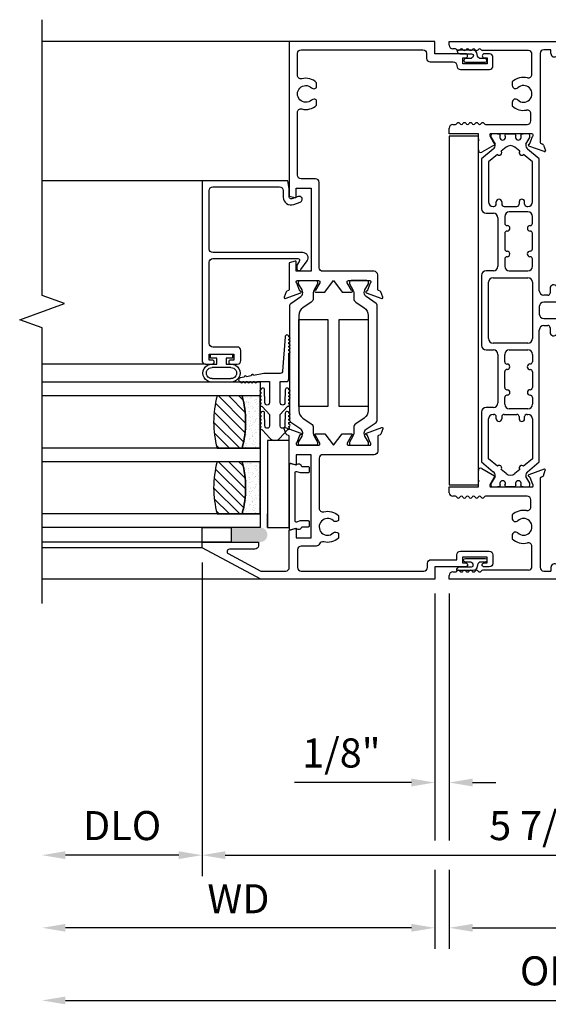
# Model space of a CAD drawing. Units: inches. Extents: x 0 to 166, y 0 to 105.
# Drawn here: x 120 to 125, y 23 to 31 of the extents above; entities that cross this region are included whole.
import ezdxf

# ---------------------------------------------------------------- set-up
doc = ezdxf.new("R2010")
doc.units = ezdxf.units.IN
doc.header["$MEASUREMENT"] = 0
doc.layers.get('0').update_dxf_attribs({"color": 4})
doc.layers.add('DIME', color=2, linetype='Continuous')
doc.styles.get("Standard").update_dxf_attribs({"font": 'arial.ttf'})
doc.dimstyles.new('EXT_OFF-OFF', dxfattribs={"dimscale": 2, "dimtxt": 0.125, "dimasz": 0.1, "dimexe": 0.09, "dimexo": 0.0625, "dimgap": 0.0625, "dimtad": 1, "dimdec": 5, "dimzin": 0, "dimdsep": 46, "dimlunit": 5, "dimtxsty": 'Standard', "dimcen": 0, "dimse1": 1, "dimse2": 1, "dimclrd": 256, "dimadec": 0, "dimazin": 0, "dimtfac": 1, "dimtdec": 5, "dimtofl": 0, "dimtmove": 0, "dimatfit": 0, "dimfxl": 0, "dimfrac": 2, "dimtolj": 1, "dimtzin": 0, "dimarcsym": 0})
doc.dimstyles.new('EXT_ON-OFF', dxfattribs={"dimscale": 2, "dimtxt": 0.125, "dimasz": 0.1, "dimexe": 0.09, "dimexo": 0.0625, "dimgap": 0.0625, "dimtad": 1, "dimdec": 5, "dimzin": 0, "dimdsep": 46, "dimlunit": 5, "dimtxsty": 'Standard', "dimcen": 0, "dimse2": 1, "dimclrd": 256, "dimadec": 0, "dimazin": 0, "dimtfac": 1, "dimtdec": 5, "dimtofl": 0, "dimtmove": 0, "dimatfit": 0, "dimfxl": 0, "dimfrac": 2, "dimtolj": 1, "dimtzin": 0, "dimarcsym": 0})
doc.dimstyles.new('EXT_ON-ON', dxfattribs={"dimscale": 2, "dimtxt": 0.125, "dimasz": 0.1, "dimexe": 0.09, "dimexo": 0.0625, "dimgap": 0.0625, "dimtad": 1, "dimdec": 5, "dimzin": 0, "dimdsep": 46, "dimlunit": 5, "dimtxsty": 'Standard', "dimcen": 0, "dimclrd": 256, "dimadec": 0, "dimazin": 0, "dimtfac": 1, "dimtdec": 5, "dimtofl": 0, "dimtmove": 0, "dimatfit": 0, "dimfxl": 0, "dimfrac": 2, "dimtolj": 1, "dimtzin": 0, "dimarcsym": 0})

# ---------------------------------------------------------------- blocks, each defined once
blk = doc.blocks.new('SE138')
for p, q in [((6.0468, 13.9724), (7.8898, 13.9724)), ((6.0468, 13.9414), (6.0468, 13.9724)), ((6.1002, 13.9104), (6.0778, 13.9104)), ((6.1521, 13.9104), (6.1515, 13.9104)), ((6.2041, 13.9104), (6.2034, 13.9104)), ((6.2561, 13.9104), (6.2554, 13.9104)), ((6.308, 13.9104), (6.3074, 13.9104)), ((6.7268, 13.8962), (6.3337, 13.8954)), ((6.9208, 13.9024), (6.8588, 13.9024)), ((6.9208, 13.8714), (6.9208, 13.9024)), ((7.0267, 13.9024), (6.9737, 13.8495)), ((7.8588, 13.9024), (7.0267, 13.9024)), ((7.8898, 13.9724), (7.8898, 13.9334)), ((6.7578, 13.6909), (6.7578, 13.8652)), ((6.8278, 13.8714), (6.8278, 13.1055)), ((6.5878, 13.6256), (6.5879, 13.596)), ((6.5878, 13.4497), (6.5878, 13.42)), ((6.7478, 13.2904), (6.7478, 13.3526)), ((6.0468, 13.1794), (6.0468, 13.2284)), ((6.0778, 13.2594), (6.1005, 13.2594)), ((6.1512, 13.2594), (6.1524, 13.2594)), ((6.2032, 13.2594), (6.2044, 13.2594)), ((6.2551, 13.2594), (6.2563, 13.2594)), ((6.3071, 13.2594), (6.3083, 13.2594)), ((6.359, 13.2594), (6.7168, 13.2594)), ((6.2968, 13.1794), (6.0468, 13.1794)), ((6.2968, 13.1353), (6.2968, 13.1794)), ((6.3942, 13.1614), (6.4305, 13.0987)), ((6.7568, 13.1794), (6.4046, 13.1794)), ((6.4055, 13.1636), (6.4055, 13.1519)), ((6.4066, 13.148), (6.4409, 13.0887)), ((6.4612, 13.1793), (6.4213, 13.1793)), ((6.4846, 13.1628), (6.4846, 13.1692)), ((6.5259, 13.1675), (6.5259, 13.1628)), ((6.6119, 13.1754), (6.5338, 13.1754)), ((6.6198, 13.1628), (6.6198, 13.1675)), ((6.6611, 13.1692), (6.6611, 13.1628)), ((6.7244, 13.1793), (6.6845, 13.1793)), ((6.7048, 13.0887), (6.7391, 13.148)), ((6.7398, 13.0948), (6.7619, 13.1567)), ((6.7402, 13.1519), (6.7402, 13.1636)), ((6.297, 13.04), (6.2968, 13.1203)), ((6.4251, 13.0483), (6.3249, 12.9642)), ((6.4278, 13.0783), (6.3268, 13.02)), ((6.5349, 13.0634), (6.4931, 13.0284)), ((6.6526, 13.0284), (6.6108, 13.0634)), ((6.8209, 12.9642), (6.7206, 13.0483)), ((6.8626, 13.0259), (6.7306, 13.074)), ((6.8357, 13.0943), (6.8489, 13.0894)), ((6.8561, 13.0823), (6.8729, 13.0362)), ((6.3249, 12.9642), (6.3249, 12.5343)), ((6.4609, 13.0014), (6.3839, 12.9367)), ((6.7619, 12.9366), (6.6848, 13.0014)), ((6.8209, 11.8288), (6.8209, 12.9642)), ((6.3839, 12.9367), (6.3839, 12.5934)), ((6.7619, 12.5934), (6.7619, 12.9366)), ((6.4229, 12.5544), (6.431, 12.5544)), ((6.451, 12.5744), (6.451, 12.5929)), ((6.498, 12.5929), (6.498, 12.5744)), ((6.518, 12.5544), (6.6277, 12.5544)), ((6.6477, 12.5929), (6.6477, 12.5744)), ((6.6947, 12.5744), (6.6947, 12.5929)), ((6.7147, 12.5544), (6.7229, 12.5544)), ((6.3639, 12.4953), (6.4259, 12.4953)), ((6.4649, 12.4563), (6.4649, 12.0388)), ((6.5239, 12.4676), (6.5239, 12.4085)), ((6.7229, 12.5066), (6.5629, 12.5066)), ((6.7619, 12.4088), (6.7619, 12.4676)), ((6.5429, 12.3895), (6.5479, 12.3895)), ((6.742, 12.3898), (6.7429, 12.3898)), ((6.5239, 12.3235), (6.5239, 12.1873)), ((6.5479, 12.3425), (6.5429, 12.3425)), ((6.7429, 12.3423), (6.742, 12.3423)), ((6.7619, 12.1882), (6.7619, 12.3233)), ((6.5429, 12.1683), (6.5442, 12.1683)), ((6.5442, 12.1217), (6.5429, 12.1217)), ((6.7429, 12.1209), (6.7403, 12.1209)), ((6.742, 12.1692), (6.7429, 12.1692)), ((6.5239, 12.1027), (6.5239, 12.0388)), ((6.7619, 12.0388), (6.7619, 12.1019)), ((6.3249, 11.9608), (6.3249, 11.3588)), ((6.4259, 11.9998), (6.3639, 11.9998)), ((6.5629, 11.9998), (6.7229, 11.9998)), ((6.3839, 11.4178), (6.3839, 11.9018)), ((6.4229, 11.9408), (6.7229, 11.9408)), ((6.7619, 11.9018), (6.7619, 11.4178)), ((7.0144, 11.7898), (6.9712, 11.8647)), ((6.8949, 11.7898), (6.8599, 11.7898)), ((6.9139, 11.8493), (6.9139, 11.8088)), ((7.8639, 11.7898), (7.0144, 11.7898)), ((6.8209, 11.6918), (6.8209, 11.6278)), ((7.2604, 11.7308), (6.8599, 11.7308)), ((7.2994, 11.6278), (7.2994, 11.6918)), ((7.3464, 11.6918), (7.3464, 11.6278)), ((7.7939, 11.7308), (7.3854, 11.7308)), ((7.8249, 11.627), (7.8249, 11.6927)), ((7.8839, 11.5498), (7.8839, 11.7698)), ((6.8599, 11.5888), (7.2604, 11.5888)), ((6.8599, 11.5298), (6.8949, 11.5298)), ((6.9717, 11.4553), (7.0147, 11.5298)), ((7.0147, 11.5298), (7.8639, 11.5298)), ((7.3854, 11.5888), (7.7779, 11.5888)), ((6.8209, 10.3555), (6.8209, 11.4908)), ((6.9139, 11.5108), (6.9139, 11.4708)), ((6.7229, 11.3788), (6.4229, 11.3788)), ((6.3639, 11.3198), (6.4259, 11.3198)), ((6.4649, 11.2808), (6.4649, 10.8631)), ((6.5239, 11.2169), (6.5239, 11.2808)), ((6.5629, 11.3198), (6.7229, 11.3198)), ((6.7619, 11.2808), (6.7619, 11.2178)), ((6.5429, 11.1979), (6.5442, 11.1979)), ((6.7403, 11.1988), (6.7429, 11.1988)), ((6.5239, 10.9961), (6.5239, 11.1324)), ((6.5442, 11.1514), (6.5429, 11.1514)), ((6.7429, 11.1505), (6.742, 11.1505)), ((6.7619, 11.1315), (6.7619, 10.9964)), ((6.5429, 10.9771), (6.5479, 10.9771)), ((6.5479, 10.9301), (6.5429, 10.9301)), ((6.742, 10.9774), (6.7429, 10.9774)), ((6.7429, 10.9299), (6.742, 10.9299)), ((6.5239, 10.8518), (6.5239, 10.9111)), ((6.7619, 10.9109), (6.7619, 10.8518)), ((6.3249, 10.7851), (6.3249, 10.3555)), ((6.4259, 10.8241), (6.3639, 10.8241)), ((6.4229, 10.7652), (6.431, 10.7652)), ((6.518, 10.7652), (6.6277, 10.7652)), ((6.7229, 10.8128), (6.5629, 10.8128)), ((6.7147, 10.7652), (6.7229, 10.7652)), ((6.3839, 10.383), (6.3839, 10.7262)), ((6.451, 10.7267), (6.451, 10.7452)), ((6.498, 10.7452), (6.498, 10.7267)), ((6.6477, 10.7452), (6.6477, 10.7267)), ((6.6947, 10.7267), (6.6947, 10.7452)), ((6.7619, 10.7262), (6.7619, 10.383)), ((6.3249, 10.3555), (6.4251, 10.2714)), ((6.4609, 10.3183), (6.3839, 10.383)), ((6.7619, 10.383), (6.6848, 10.3183)), ((6.7206, 10.2714), (6.8209, 10.3555)), ((6.2968, 10.1994), (6.2968, 10.2824)), ((6.3268, 10.2997), (6.4352, 10.2372)), ((6.5349, 10.2562), (6.4931, 10.2913)), ((6.6526, 10.2913), (6.6108, 10.2562)), ((6.8622, 10.2938), (6.7302, 10.2457)), ((6.8557, 10.2374), (6.8725, 10.2835)), ((6.2968, 10.1402), (6.2968, 10.1844)), ((6.4294, 10.2191), (6.3942, 10.1582)), ((6.4055, 10.1678), (6.4055, 10.1561)), ((6.4409, 10.231), (6.4066, 10.1717)), ((6.7391, 10.1717), (6.7048, 10.231)), ((6.7395, 10.2249), (6.7616, 10.1632)), ((6.7402, 10.1561), (6.7402, 10.1678)), ((6.8276, 10.2142), (6.8276, 9.4482)), ((6.8355, 10.2255), (6.8485, 10.2302)), ((6.0466, 10.1402), (6.2968, 10.1402)), ((6.0466, 10.0912), (6.0466, 10.1402)), ((6.4046, 10.1402), (6.7566, 10.1402)), ((6.4213, 10.1403), (6.4612, 10.1403)), ((6.4846, 10.1505), (6.4846, 10.1569)), ((6.5259, 10.1569), (6.5259, 10.1522)), ((6.5338, 10.1443), (6.6119, 10.1443)), ((6.6198, 10.1522), (6.6198, 10.1569)), ((6.6611, 10.1569), (6.6611, 10.1505)), ((6.6845, 10.1403), (6.7244, 10.1403)), ((6.1003, 10.0602), (6.0776, 10.0602)), ((6.1522, 10.0602), (6.151, 10.0602)), ((6.2042, 10.0602), (6.203, 10.0602)), ((6.2561, 10.0602), (6.2549, 10.0602)), ((6.3081, 10.0602), (6.3069, 10.0602)), ((6.7166, 10.0602), (6.3588, 10.0602)), ((6.7476, 9.9674), (6.7476, 10.0292)), ((6.5876, 9.9), (6.5876, 9.8704)), ((6.5877, 9.7241), (6.5877, 9.6944)), ((6.7576, 9.4552), (6.7576, 9.6292)), ((6.0776, 9.4092), (6.1, 9.4092)), ((6.1513, 9.4092), (6.1519, 9.4092)), ((6.2032, 9.4092), (6.2039, 9.4092)), ((6.2552, 9.4092), (6.2559, 9.4092)), ((6.3072, 9.4092), (6.3078, 9.4092)), ((6.7266, 9.4242), (6.3335, 9.4242)), ((6.8586, 9.4172), (6.9206, 9.4172)), ((6.9206, 9.4482), (6.9206, 9.4172)), ((7.0265, 9.4172), (6.9736, 9.4702)), ((7.0265, 9.4172), (7.8586, 9.4172)), ((6.0466, 9.3472), (6.0466, 9.3782)), ((7.3276, 9.3472), (6.0466, 9.3472)), ((7.3276, 8.9782), (7.3276, 9.3472)), ((7.8896, 9.3472), (7.3896, 9.3472)), ((7.3896, 9.3472), (7.3896, 9.0282)), ((7.8896, 9.3862), (7.8896, 9.3472)), ((7.4206, 8.9972), (7.8336, 8.9972)), ((7.8336, 8.9472), (7.3586, 8.9472))]:
    blk.add_line(p, q)
for centre, radius, start, end in [((6.0778, 13.9414), 0.031, 180, 270), ((6.0998, 13.8954), 0.015, 30, 88.72513), ((6.1258, 13.9104), 0.015, 210, 330), ((6.1518, 13.8954), 0.015, 91.27481, 150), ((6.1518, 13.8954), 0.015, 30, 88.72519), ((6.1778, 13.9104), 0.015, 210, 330), ((6.2038, 13.8954), 0.015, 91.27481, 150), ((6.2038, 13.8954), 0.015, 30, 88.72519), ((6.2297, 13.9104), 0.015, 210, 330), ((6.2557, 13.8954), 0.015, 91.27482, 150), ((6.2557, 13.8954), 0.015, 30, 88.72518), ((6.2817, 13.9104), 0.015, 210, 330), ((6.3077, 13.8954), 0.015, 91.27482, 150), ((6.3077, 13.8954), 0.015, 30, 88.72518), ((6.3337, 13.9104), 0.015, 210, 270.10853), ((6.7268, 13.8652), 0.031, 0, 90.10853), ((6.8588, 13.8714), 0.031, 90, 180), ((7.8588, 13.9334), 0.031, 270, 0), ((6.9518, 13.8714), 0.031, 180, 315), ((6.6858, 13.5228), 0.142, 76.28281, 133.62814), ((6.7268, 13.6909), 0.031, 256.28281, 0), ((6.6167, 13.5963), 0.0288, 180.53549, 312.82806), ((6.6858, 13.5228), 0.072, 226.55359, 133.42804), ((6.6166, 13.4497), 0.0287, 46.55359, 180.0443), ((6.6858, 13.5228), 0.142, 226.37186, 280.33052), ((6.7168, 13.3526), 0.031, 0, 100.33052), ((6.0778, 13.2284), 0.031, 90, 180), ((6.0998, 13.2744), 0.015, 272.36099, 330.00029), ((6.1258, 13.2594), 0.015, 30.00029, 150.00029), ((6.1518, 13.2744), 0.015, 210.00029, 267.66349), ((6.1518, 13.2744), 0.015, 272.33651, 330), ((6.1778, 13.2594), 0.015, 30, 150), ((6.2038, 13.2744), 0.015, 210, 267.66345), ((6.2038, 13.2744), 0.015, 272.33655, 330), ((6.2297, 13.2594), 0.015, 30, 150), ((6.2557, 13.2744), 0.015, 210, 267.66344), ((6.2557, 13.2744), 0.015, 272.33656, 330), ((6.2817, 13.2594), 0.015, 30, 150), ((6.3077, 13.2744), 0.015, 210, 267.66344), ((6.3077, 13.2744), 0.015, 272.33656, 330), ((6.3337, 13.2594), 0.015, 30, 150), ((6.3596, 13.2744), 0.015, 210, 267.66344), ((6.7168, 13.2904), 0.031, 270, 0), ((6.2968, 13.1278), 0.0075, 270, 90), ((6.4046, 13.1674), 0.012, 90, 210.00001), ((6.4213, 13.1636), 0.0157, 90, 180), ((6.4134, 13.1519), 0.00787, 180, 210.04331), ((6.4612, 13.1715), 0.00787, 79.77782, 90), ((6.5052, 13.4156), 0.2402, 259.77782, 263.3918), ((6.4767, 13.1692), 0.00787, 0, 83.3918), ((6.5052, 13.1498), 0.0244, 147.86253, 32.13747), ((6.5338, 13.1675), 0.00787, 90, 180), ((6.6119, 13.1675), 0.00787, 0, 90), ((6.6404, 13.1498), 0.0244, 147.86253, 32.13747), ((6.669, 13.1692), 0.00787, 96.6082, 180), ((6.6404, 13.4156), 0.2402, 276.6082, 280.22218), ((6.6845, 13.1715), 0.00787, 90, 100.22218), ((6.7244, 13.1636), 0.0157, 0, 89.99999), ((6.7323, 13.1519), 0.00787, 329.95669, 359.99998), ((6.7565, 13.1674), 0.012, 296.49618, 88.58967), ((6.3947, 13.0845), 0.0472, 310, 0.22699), ((6.4291, 13.0885), 0.0103, 263.07402, 82.30991), ((6.4341, 13.0847), 0.00787, 359.44408, 30.04331), ((6.5728, 13.0182), 0.059, 50, 130), ((6.7116, 13.0847), 0.00787, 149.95669, 178.67694), ((6.751, 13.0845), 0.0472, 179.45986, 230), ((6.7334, 13.0815), 0.008, 93.89965, 250), ((6.7323, 13.0974), 0.008, 273.89965, 340.4), ((6.8398, 13.1055), 0.012, 180, 250), ((6.8448, 13.0782), 0.012, 20, 70), ((6.3168, 13.0373), 0.02, 172.03379, 300.00001), ((6.477, 13.0149), 0.021, 220, 40), ((6.6687, 13.0149), 0.021, 140, 320), ((6.8654, 13.0334), 0.008, 250, 20), ((6.4229, 12.5934), 0.039, 180, 270), ((6.431, 12.5744), 0.02, 270, 0), ((6.4745, 12.5929), 0.0235, 0, 180), ((6.518, 12.5744), 0.02, 180, 270), ((6.6277, 12.5744), 0.02, 270, 0), ((6.6712, 12.5929), 0.0235, 0, 180), ((6.7147, 12.5744), 0.02, 180, 270), ((6.7229, 12.5934), 0.039, 270, 0), ((6.3639, 12.5343), 0.039, 180, 270), ((6.4259, 12.4563), 0.039, 0, 90), ((6.5629, 12.4676), 0.039, 90, 180), ((6.7229, 12.4676), 0.039, 0, 90), ((6.5429, 12.4085), 0.019, 180, 270), ((6.5442, 12.366), 0.0238, 278.8897, 81.1103), ((6.742, 12.366), 0.0238, 90, 270), ((6.7429, 12.4088), 0.019, 270, 0), ((6.5429, 12.3235), 0.019, 90, 180), ((6.7429, 12.3233), 0.019, 0, 90), ((6.5429, 12.1873), 0.019, 180, 270), ((6.5429, 12.1027), 0.019, 90, 180), ((6.5442, 12.145), 0.0233, 270, 90), ((6.742, 12.145), 0.0242, 90, 265.88247), ((6.7429, 12.1882), 0.019, 270, 0), ((6.7429, 12.1019), 0.019, 0, 90), ((6.4259, 12.0388), 0.039, 270, 0), ((6.5629, 12.0388), 0.039, 180, 270), ((6.7229, 12.0388), 0.039, 270, 0), ((6.3639, 11.9608), 0.039, 90, 180), ((6.4229, 11.9018), 0.039, 90, 180), ((6.7229, 11.9018), 0.039, 0, 90), ((6.9446, 11.8493), 0.0307, 30, 180), ((6.8599, 11.8288), 0.039, 180, 270), ((6.8949, 11.8088), 0.019, 270, 0), ((7.8639, 11.7698), 0.02, 0, 90), ((6.8599, 11.6918), 0.039, 90, 180), ((7.2604, 11.6918), 0.039, 0, 90), ((7.3854, 11.6918), 0.039, 90, 180), ((7.7859, 11.6927), 0.039, 0, 78.163), ((6.8599, 11.6278), 0.039, 180, 270), ((7.2604, 11.6278), 0.039, 270, 0), ((7.3854, 11.6278), 0.039, 180, 270), ((7.7859, 11.627), 0.039, 258.163, 0), ((6.8599, 11.4908), 0.039, 90, 180), ((6.8949, 11.5108), 0.019, 0, 90), ((7.8639, 11.5498), 0.02, 270, 0), ((6.9449, 11.4708), 0.031, 180, 330), ((6.3639, 11.3588), 0.039, 180, 270), ((6.4229, 11.4178), 0.039, 180, 270), ((6.7229, 11.4178), 0.039, 270, 0), ((6.4259, 11.2808), 0.039, 0, 90), ((6.5629, 11.2808), 0.039, 90, 180), ((6.7229, 11.2808), 0.039, 0, 90), ((6.5429, 11.2169), 0.019, 180, 270), ((6.5442, 11.1747), 0.0233, 270, 90), ((6.742, 11.1747), 0.0242, 94.11753, 270), ((6.7429, 11.2178), 0.019, 270, 0), ((6.5429, 11.1324), 0.019, 90, 180), ((6.7429, 11.1315), 0.019, 0, 90), ((6.5429, 10.9961), 0.019, 180, 270), ((6.5429, 10.9111), 0.019, 90, 180), ((6.5442, 10.9536), 0.0238, 278.8897, 81.1103), ((6.742, 10.9536), 0.0238, 90, 270), ((6.7429, 10.9964), 0.019, 270, 0), ((6.7429, 10.9109), 0.019, 0, 90), ((6.4259, 10.8631), 0.039, 270, 0), ((6.5629, 10.8518), 0.039, 180, 270), ((6.7229, 10.8518), 0.039, 270, 0), ((6.3639, 10.7851), 0.039, 90, 180), ((6.4229, 10.7262), 0.039, 90, 180), ((6.431, 10.7452), 0.02, 0, 90), ((6.518, 10.7452), 0.02, 90, 180), ((6.6277, 10.7452), 0.02, 0, 90), ((6.7147, 10.7452), 0.02, 90, 180), ((6.7229, 10.7262), 0.039, 0, 90), ((6.4745, 10.7267), 0.0235, 180, 0), ((6.6712, 10.7267), 0.0235, 180, 0), ((6.3168, 10.2824), 0.02, 59.99999, 180), ((6.3947, 10.2352), 0.0472, 359.45986, 50), ((6.477, 10.3048), 0.021, 320, 140), ((6.5728, 10.3014), 0.059, 230, 310), ((6.6687, 10.3048), 0.021, 40, 220), ((6.751, 10.2352), 0.0472, 130, 180.22698), ((6.865, 10.2862), 0.008, 340, 110), ((6.2968, 10.1919), 0.0075, 270, 89.99976), ((6.4134, 10.1678), 0.00787, 149.95669, 180), ((6.4363, 10.2151), 0.008, 108.59046, 149.99999), ((6.4312, 10.2302), 0.008, 288.59037, 60.00007), ((6.4341, 10.235), 0.00787, 329.95669, 358.67692), ((6.5052, 10.1699), 0.0244, 327.86253, 212.13747), ((6.6404, 10.1699), 0.0244, 327.86253, 212.13747), ((6.7116, 10.235), 0.00787, 179.44406, 210.04331), ((6.733, 10.2382), 0.008, 110, 266.50831), ((6.732, 10.2222), 0.008, 19.7, 86.50831), ((6.7323, 10.1678), 0.00787, 0.00002, 30.04331), ((6.8396, 10.2142), 0.012, 110, 180), ((6.8444, 10.2415), 0.012, 290, 340), ((6.0776, 10.0912), 0.031, 180, 270), ((6.4046, 10.1522), 0.012, 149.99982, 270), ((6.4213, 10.1561), 0.0157, 180, 270), ((6.4612, 10.1482), 0.00787, 270, 280.22218), ((6.5052, 9.9041), 0.2402, 96.6082, 100.22218), ((6.4767, 10.1505), 0.00787, 276.6082, 0), ((6.5338, 10.1522), 0.00787, 180, 270), ((6.6119, 10.1522), 0.00787, 270, 0), ((6.669, 10.1505), 0.00787, 180, 263.3918), ((6.6404, 9.9041), 0.2402, 79.77782, 83.3918), ((6.6845, 10.1482), 0.00787, 259.77782, 270), ((6.7244, 10.1561), 0.0157, 270.00001, 0), ((6.7566, 10.1522), 0.012, 270, 65.39587), ((6.0996, 10.0453), 0.015, 29.99971, 87.63925), ((6.1256, 10.0603), 0.015, 209.99971, 329.99971), ((6.1516, 10.0453), 0.015, 92.33627, 149.99971), ((6.1516, 10.0453), 0.015, 30, 87.66373), ((6.1776, 10.0603), 0.015, 210, 330), ((6.2036, 10.0453), 0.015, 92.3363, 150), ((6.2036, 10.0453), 0.015, 30, 87.6637), ((6.2296, 10.0603), 0.015, 210, 330), ((6.2555, 10.0453), 0.015, 92.33631, 150), ((6.2555, 10.0453), 0.015, 30, 87.66369), ((6.2815, 10.0603), 0.015, 210, 330), ((6.3075, 10.0453), 0.015, 92.33631, 150), ((6.3075, 10.0453), 0.015, 30, 87.66369), ((6.3335, 10.0603), 0.015, 210, 330), ((6.3595, 10.0453), 0.015, 92.33631, 150), ((6.7166, 10.0292), 0.031, 0, 90), ((6.6856, 9.7972), 0.142, 79.67737, 133.64126), ((6.7166, 9.9674), 0.031, 259.67737, 0), ((6.6164, 9.8704), 0.0287, 180, 313.45329), ((6.6856, 9.7972), 0.072, 226.59488, 133.45329), ((6.6164, 9.7241), 0.0287, 46.59488, 180), ((6.6856, 9.7972), 0.142, 226.39301, 283.7092), ((6.7266, 9.6292), 0.031, 0, 103.7092), ((6.0776, 9.3782), 0.031, 90, 180), ((6.0996, 9.4242), 0.015, 271.28234, 330), ((6.1256, 9.4092), 0.015, 30, 150), ((6.1516, 9.4242), 0.015, 210, 268.7183), ((6.1516, 9.4242), 0.015, 271.28169, 330), ((6.1776, 9.4092), 0.015, 30, 150), ((6.2036, 9.4242), 0.015, 210, 268.71889), ((6.2036, 9.4242), 0.015, 271.2811, 330), ((6.2296, 9.4092), 0.015, 30, 150), ((6.2555, 9.4242), 0.015, 210, 268.71947), ((6.2555, 9.4242), 0.015, 271.28053, 330), ((6.2815, 9.4092), 0.015, 30, 150), ((6.3075, 9.4242), 0.015, 210, 268.72006), ((6.3075, 9.4242), 0.015, 271.27994, 330), ((6.3335, 9.4092), 0.015, 89.89147, 150), ((6.7266, 9.4552), 0.031, 270, 0), ((6.8586, 9.4482), 0.031, 180, 270), ((6.9516, 9.4482), 0.031, 45.00018, 180), ((7.8586, 9.3862), 0.031, 0, 90), ((7.4206, 9.0282), 0.031, 180, 270), ((7.8336, 8.9722), 0.025, 270, 90), ((7.3586, 8.9782), 0.031, 180, 270)]:
    blk.add_arc(centre, radius, start, end)
blk = doc.blocks.new('20-4163')
at = {"linetype": 'Continuous'}
blk.add_lwpolyline([(0.0163, 0.0925, 0.339454), (-0.0136, 0.1154), (-0.1559, 0.1154, 0.384915), (-0.1285, 0.0842), (-0.028, 0.0842, -0.51068), (-0.0138, 0.0645, -0.323907), (-0.0432, 0.0432), (-0.0808, 0.0432, 1), (-0.0808, 0.0122), (0.0882, 0.0122, 1), (0.0882, 0.0432), (0.0533, 0.0432, -0.339454), (0.0234, 0.0661)], format="xyb", close=True, dxfattribs=at)
blk = doc.blocks.new('S-11164')
blk.add_lwpolyline([(-0.0277, -2.1534), (-0.0445, -2.1995, 0.63707), (-0.0343, -2.2098), (0.0977, -2.1617, 1.099052), (0.0909, -2.1473), (0.0661, -2.0792, -0.809298), (0.071, -2.0563), (0.2511, -2.0563, -0.57735), (0.2615, -2.0743), (0.224, -2.1393, 1), (0.224, -2.1553), (0.306, -2.1553), (0.38, -2.0563), (0.454, -2.1553), (0.5358, -2.1553, 1.000695), (0.5358, -2.1393), (0.4985, -2.0743, -0.57735), (0.5089, -2.0563), (0.689, -2.0563, -0.809298), (0.6939, -2.0792), (0.6691, -2.1472), (0.6676, -2.1466, 1), (0.6621, -2.1617), (0.7943, -2.2098, 0.63707), (0.8045, -2.1995), (0.7877, -2.1534, 0.221695), (0.7806, -2.1463), (0.7679, -2.1417, -0.315299), (0.76, -2.1304), (0.76, -2.0074, 0.414214), (0.729, -1.9764), (0.2879, -1.9764, -0.414214), (0.2569, -1.9454), (0.2569, -1.2111, 0.414214), (0.2259, -1.1801), (0.101, -1.1801, -0.414214), (0.07, -1.1491), (0.07, -0.6098, -0.489829), (0.1087, -0.5798, 0.260191), (0.235, -0.5465), (0.235, -0.5057, 0.422391), (0.1906, -0.5031, -2.271816), (0.1906, -0.3969, 0.422391), (0.235, -0.3943), (0.235, -0.3535, 0.260191), (0.1087, -0.3202, -0.489829), (0.07, -0.2902), (0.07, -0.101, -0.414214), (0.101, -0.07), (1.1489, -0.07, -0.414214), (1.1799, -0.101), (1.1799, -0.144, 0.414214), (1.2109, -0.175), (1.4094, -0.175, -0.414214), (1.4404, -0.206), (1.4404, -0.209, 0.414214), (1.4714, -0.24), (1.7194, -0.24, 0.414214), (1.7504, -0.209), (1.7504, -0.136, 0.414214), (1.7194, -0.105), (1.6754, -0.105, 1), (1.6754, -0.14), (1.7004, -0.14), (1.7004, -0.19), (1.4904, -0.19), (1.4904, -0.14), (1.5154, -0.14, 1), (1.5154, -0.105), (1.2499, -0.105), (1.2499, 0), (0, 0), (0, -1.3287), (0.0495, -1.3417, 0.497562), (0.0591, -1.3342), (0.0589, -1.2601), (0.1869, -1.2601), (0.1869, -1.9764), (0.0601, -1.9764), (0.0601, -1.8971, 0.49215), (0.05, -1.8892), (0, -1.9025), (0, -2.1304, -0.315299), (-0.0079, -2.1417), (-0.0206, -2.1463, 0.221695)], format="xyb", close=True)
blk = doc.blocks.new('S-11163')
blk.add_lwpolyline([(0.9331, 1.1515, 0.809298), (0.938, 1.1744), (0.9132, 1.2425, -1.099052), (0.9063, 1.2569), (1.0383, 1.305, -0.63707), (1.0486, 1.2947), (1.0318, 1.2486, -0.221695), (1.0247, 1.2415), (1.012, 1.2368, 0.315299), (1.0041, 1.2256), (1.0041, 1.102, -0.414214), (0.9731, 1.071), (0.5321, 1.071, 0.414214), (0.5011, 1.04), (0.5011, 0.6098, 0.489827), (0.5398, 0.5798, -0.260192), (0.6661, 0.5465), (0.6661, 0.5056, -0.438174), (0.6205, 0.5042, 2.246444), (0.622, 0.3972, -0.417385), (0.6661, 0.3953), (0.6661, 0.3535, -0.260192), (0.5398, 0.3202, 0.366381), (0.5037, 0.3027, -0.296689), (0.4754, 0.2843), (0.3451, 0.2843, 0.414214), (0.3141, 0.2533), (0.3141, 0.101, 0.414214), (0.3451, 0.07), (1.4011, 0.07, 0.414214), (1.4321, 0.101), (1.4321, 0.1361, -0.414214), (1.4631, 0.1671), (1.6841, 0.1671), (1.6841, 0.2091, -0.414214), (1.7151, 0.2401), (1.9631, 0.2401, -0.414214), (1.9941, 0.2091), (1.9941, 0.1361, -0.414214), (1.9631, 0.1051), (1.9191, 0.1051, -1), (1.9191, 0.1401), (1.9441, 0.1401), (1.9441, 0.1901), (1.7341, 0.1901), (1.7341, 0.1401), (1.7591, 0.1401, -1), (1.7591, 0.1051), (1.4941, 0.1051), (1.4941, 0), (0, 0), (-0.5059, 0.269), (-0.5059, 0.319), (-0.0219, 0.319), (-0.0219, 0.288, -0.414214), (-0.0529, 0.257), (-0.2711, 0.257, 0.781286), (-0.2805, 0.2193), (0.0004, 0.07), (0.2131, 0.07, 0.414214), (0.2441, 0.101), (0.2441, 0.4223), (0.293, 0.4354, -0.493145), (0.3031, 0.4276), (0.3031, 0.3546), (0.4311, 0.3546), (0.4311, 1.071), (0.3031, 1.071), (0.3031, 0.9903, -0.493145), (0.293, 0.9826), (0.2441, 0.9957), (0.2441, 1.2256, 0.315299), (0.2362, 1.2368), (0.2235, 1.2415, -0.221695), (0.2163, 1.2486), (0.1996, 1.2947, -0.63707), (0.2098, 1.305), (0.3418, 1.2569, -1.099052), (0.335, 1.2425), (0.3102, 1.1744, 0.809298), (0.3151, 1.1515), (0.4952, 1.1515, 0.57735), (0.5056, 1.1695), (0.4681, 1.2345, -1), (0.4681, 1.2505), (0.5501, 1.2505), (0.6241, 1.1515), (0.6981, 1.2505), (0.7801, 1.2505, -1), (0.7801, 1.2345), (0.7426, 1.1695, 0.57735), (0.7529, 1.1515)], format="xyb", close=True)
blk = doc.blocks.new('20-0847')
at = {"linetype": 'Continuous'}
blk.add_lwpolyline([(1.2219, 0.3984, 0.248325), (1.2056, 0.407), (0.2137, 0.407, 0.248325), (0.1974, 0.3984), (0.1394, 0.313, -0.248325), (0.107, 0.2959), (0.1045, 0.2959, -0.131652), (0.0809, 0.3022), (0.0288, 0.3323, 0.131652), (0.0249, 0.3333), (0.0167, 0.3333, 0.414214), (0.001, 0.3176), (0.001, 0.1837, 0.414214), (0.0167, 0.168), (0.0249, 0.168, 0.131652), (0.0288, 0.169), (0.0809, 0.1991, -0.131652), (0.1045, 0.2055), (0.1532, 0.2055, 0.248325), (0.1855, 0.2225), (0.2353, 0.2957, -0.248325), (0.3006, 0.3303), (1.1187, 0.3303, -0.248325), (1.184, 0.2957), (1.2338, 0.2225, 0.248325), (1.2661, 0.2055), (1.3148, 0.2055, -0.131652), (1.3384, 0.1991), (1.3905, 0.169, 0.131652), (1.3944, 0.168), (1.4026, 0.168, 0.414214), (1.4183, 0.1837), (1.4183, 0.3176, 0.414214), (1.4026, 0.3333), (1.3944, 0.3333, 0.131652), (1.3905, 0.3323), (1.3384, 0.3022, -0.131652), (1.3148, 0.2959), (1.3123, 0.2959, -0.248325), (1.2799, 0.313)], format="xyb", close=True, dxfattribs=at)
blk = doc.blocks.new('20-0730')
at = {"linetype": 'Continuous'}
blk.add_lwpolyline([(0.2082, -0.0959), (0.2082, -0.165, 0.414214), (0.2182, -0.175), (0.2482, -0.175, 0.414214), (0.2582, -0.165), (0.2582, -0.1088, 0.567705), (0.2715, -0.0591), (0.2848, -0.0128, 0.498983), (0.2752, 0), (-0.2752, 0, 0.498983), (-0.2848, -0.0128), (-0.2715, -0.0591, 0.567705), (-0.2582, -0.1088), (-0.2582, -0.165, 0.414214), (-0.2482, -0.175), (-0.2182, -0.175, 0.414214), (-0.2082, -0.165), (-0.2082, -0.0959, 0.070249), (-0.2086, -0.0932), (-0.2174, -0.0628, -0.498983), (-0.2078, -0.05), (0.2078, -0.05, -0.498983), (0.2174, -0.0628), (0.2086, -0.0932, 0.070249)], format="xyb", close=True, dxfattribs=at)
blk = doc.blocks.new('*D136')
at = {"layer": 'DIME', "color": 0, "lineweight": -2}
for p, q in [((127.4819, 29.2647), (127.4819, 24.047)), ((121.6067, 26.7461), (121.6067, 24.047))]:
    blk.add_line(p, q, dxfattribs=at)
at = {"layer": 'DIME', "lineweight": -2}
blk.add_line((121.8067, 24.227), (127.2819, 24.227), dxfattribs=at)
at = {"layer": 'DIME'}
for points in [[(121.8067, 24.2604), (121.8067, 24.1937), (121.6067, 24.227)], [(127.2819, 24.2604), (127.2819, 24.1937), (127.4819, 24.227)]]:
    blk.add_solid(points, dxfattribs=at)
at = {"layer": 'DIME', "color": 0, "insert": (124.5443, 24.4813), "char_height": 0.25, "attachment_point": 5}
blk.add_mtext('\\A1;5 7/8"', dxfattribs=at)
blk = doc.blocks.new('*D132')
at = {"layer": 'DIME', "color": 0, "lineweight": -2}
blk.add_line((121.6067, 26.7461), (121.6067, 24.047), dxfattribs=at)
at = {"layer": 'DIME', "lineweight": -2}
blk.add_line((121.4067, 24.227), (120.4317, 24.227), dxfattribs=at)
at = {"layer": 'DIME'}
for points in [[(120.4317, 24.2604), (120.4317, 24.1937), (120.2317, 24.227)], [(121.4067, 24.2604), (121.4067, 24.1937), (121.6067, 24.227)]]:
    blk.add_solid(points, dxfattribs=at)
at = {"layer": 'DIME', "color": 0, "insert": (120.9192, 24.4814), "char_height": 0.25, "attachment_point": 5}
blk.add_mtext('\\A1;DLO', dxfattribs=at)
blk = doc.blocks.new('*D137')
at = {"layer": 'DIME', "color": 0, "lineweight": -2}
for p, q in [((123.6067, 26.4771), (123.6067, 24.352)), ((123.6067, 24.102), (123.6067, 23.422))]:
    blk.add_line(p, q, dxfattribs=at)
at = {"layer": 'DIME', "lineweight": -2}
blk.add_line((123.4067, 23.602), (120.4317, 23.602), dxfattribs=at)
at = {"layer": 'DIME'}
for points in [[(120.4317, 23.6354), (120.4317, 23.5687), (120.2317, 23.602)], [(123.4067, 23.6354), (123.4067, 23.5687), (123.6067, 23.602)]]:
    blk.add_solid(points, dxfattribs=at)
at = {"layer": 'DIME', "color": 0, "insert": (121.9192, 23.852), "char_height": 0.25, "attachment_point": 5}
blk.add_mtext('\\A1;WD', dxfattribs=at)
blk = doc.blocks.new('*D138')
at = {"layer": 'DIME', "color": 0, "lineweight": -2}
for p, q in [((123.7314, 26.4771), (123.7314, 24.352)), ((123.7314, 24.102), (123.7314, 23.422))]:
    blk.add_line(p, q, dxfattribs=at)
at = {"layer": 'DIME', "lineweight": -2}
blk.add_line((123.9314, 23.602), (128.7339, 23.602), dxfattribs=at)
at = {"layer": 'DIME'}
for points in [[(123.9314, 23.6354), (123.9314, 23.5687), (123.7314, 23.602)], [(128.7339, 23.6354), (128.7339, 23.5687), (128.9339, 23.602)]]:
    blk.add_solid(points, dxfattribs=at)
at = {"layer": 'DIME', "color": 0, "insert": (126.3327, 23.852), "char_height": 0.25, "attachment_point": 5}
blk.add_mtext('\\A1;WD', dxfattribs=at)
blk = doc.blocks.new('*D134')
at = {"layer": 'DIME', "color": 0, "lineweight": -2}
for p, q in [((123.6067, 26.4771), (123.6067, 24.672)), ((123.7314, 26.4771), (123.7314, 24.672))]:
    blk.add_line(p, q, dxfattribs=at)
at = {"layer": 'DIME', "lineweight": -2}
for p, q in [((123.4067, 24.852), (122.4016, 24.852)), ((123.9314, 24.852), (124.1314, 24.852))]:
    blk.add_line(p, q, dxfattribs=at)
at = {"layer": 'DIME'}
for points in [[(123.4067, 24.8854), (123.4067, 24.8187), (123.6067, 24.852)], [(123.9314, 24.8854), (123.9314, 24.8187), (123.7314, 24.852)]]:
    blk.add_solid(points, dxfattribs=at)
at = {"layer": 'DIME', "color": 0, "insert": (122.8041, 25.1063), "char_height": 0.25, "attachment_point": 5}
blk.add_mtext('\\A1;1/8"', dxfattribs=at)
blk = doc.blocks.new('*D135')
at = {"layer": 'DIME', "lineweight": -2}
blk.add_line((120.4317, 22.977), (128.7339, 22.977), dxfattribs=at)
at = {"layer": 'DIME'}
for points in [[(120.4317, 23.0104), (120.4317, 22.9437), (120.2317, 22.977)], [(128.7339, 23.0104), (128.7339, 22.9437), (128.9339, 22.977)]]:
    blk.add_solid(points, dxfattribs=at)
at = {"layer": 'DIME', "color": 0, "insert": (124.5828, 23.2314), "char_height": 0.25, "attachment_point": 5}
blk.add_mtext('\\A1;OD', dxfattribs=at)
blk = doc.blocks.new('20-4261')
at = {"linetype": 'Continuous'}
blk.add_lwpolyline([(-0.2664, 0.006, -1), (-0.2864, 0.006), (-0.2964, 0.006, -1), (-0.3164, 0.006), (-0.3264, 0.006, -1), (-0.3464, 0.006), (-0.3593, 0.006, -1.005463), (-0.3792, 0.0061, -0.029734), (-0.3856, 0.0069, -1.097307), (-0.4042, 0.0141, -0.045641), (-0.4121, 0.02), (-0.4814, 0.0828, -0.443587), (-0.4814, 0.1702), (-0.4121, 0.233, -0.045641), (-0.4042, 0.239, -1.097307), (-0.3856, 0.2461, -0.029734), (-0.3792, 0.2469, -1.005463), (-0.3593, 0.247), (-0.3464, 0.247, -1), (-0.3264, 0.247), (-0.3164, 0.247, -1), (-0.2964, 0.247), (-0.2864, 0.247, -1), (-0.2664, 0.247, -0.989759), (-0.2661, 0.215), (-0.373, 0.2128, 1.073012), (-0.3758, 0.173), (-0.2784, 0.173), (-0.2121, 0.233, -0.039733), (-0.2053, 0.2383, -1.097307), (-0.1869, 0.2459, -0.048906), (-0.1764, 0.247, -0.920896), (-0.1565, 0.247), (-0.1464, 0.247, -1), (-0.1264, 0.247), (-0.1164, 0.247, -1), (-0.0964, 0.247), (-0.0864, 0.247, -1), (-0.0664, 0.247, -1), (-0.0664, 0.215), (-0.1758, 0.213, 1), (-0.1758, 0.173), (0.0052, 0.173), (0.0052, 0.2215, -0.414214), (0.0302, 0.2465), (0.2515, 0.2465, -1), (0.2715, 0.2465), (0.2815, 0.2465, -1), (0.3015, 0.2465), (0.3115, 0.2465, -1), (0.3315, 0.2465), (0.3415, 0.2465, -1), (0.3615, 0.2465), (0.3715, 0.2465, -1), (0.3915, 0.2465, -1), (0.3915, 0.2145), (0.0962, 0.193, 0.414214), (0.0762, 0.173), (0.0762, 0.03), (0.0594, -0.0567, -1), (0.0555, -0.0764), (0.0475, -0.1176, -1), (0.0437, -0.1372), (0.0369, -0.1726, -0.908523), (0.0052, -0.1695, -1), (0.0052, -0.1495), (0.0052, -0.1395, -1), (0.0052, -0.1195), (0.0052, -0.1095, -1), (0.0052, -0.0895), (0.0052, -0.0795, -1), (0.0052, -0.0595), (0.0052, -0.0495, -1), (0.0052, -0.0295), (0.0052, 0.08), (-0.1758, 0.08, 1), (-0.1758, 0.04), (-0.0664, 0.038, -1), (-0.0664, 0.006, -1), (-0.0864, 0.006), (-0.0964, 0.006, -1), (-0.1164, 0.006), (-0.1264, 0.006, -1), (-0.1464, 0.006), (-0.1565, 0.006, -0.920896), (-0.1764, 0.006, -0.048906), (-0.1869, 0.0072, -1.097307), (-0.2053, 0.0148, -0.039733), (-0.2121, 0.02), (-0.2784, 0.08), (-0.3758, 0.08, 1.073012), (-0.373, 0.0402), (-0.2661, 0.038, -0.989759)], format="xyb", close=True, dxfattribs=at)
blk = doc.blocks.new('S-11165')
blk.add_lwpolyline([(-0.1544, 0.7716, 0.520567), (-0.139, 0.7496), (-0.0667, 0.7496), (0, 0.7373), (0, 0), (-1.5455, 0, -0.414214), (-1.5765, 0.031), (-1.5765, 0.0875, -0.414214), (-1.5595, 0.1045), (-1.5585, 0.1045, -0.414214), (-1.5415, 0.0875), (-1.5415, 0.062), (-1.4915, 0.062), (-1.4915, 0.272), (-1.5415, 0.272), (-1.5415, 0.2465, -0.414214), (-1.5585, 0.2295), (-1.5595, 0.2295, -0.414214), (-1.5765, 0.2465), (-1.5765, 0.303, -0.414214), (-1.5455, 0.334), (-1.4605, 0.334, -0.414214), (-1.4295, 0.303), (-1.4295, 0.093, 0.414214), (-1.3985, 0.062), (-0.7, 0.062, 0.414214), (-0.669, 0.093), (-0.669, 0.8238, 0.611067), (-0.6927, 0.836), (-0.7241, 0.8134), (-0.7511, 0.8134, -0.728472), (-0.7628, 0.8497), (-0.6882, 0.9032, -0.611067), (-0.617, 0.8667), (-0.617, 0.093, 0.414214), (-0.586, 0.062), (-0.083, 0.062, 0.414214), (-0.052, 0.093), (-0.052, 0.6666, 0.414214), (-0.083, 0.6976), (-0.1396, 0.6976, -0.520567), (-0.2035, 0.7888), (-0.1835, 0.8439, -1), (-0.1346, 0.8261)], format="xyb", close=True)
blk = doc.blocks.new('20-7051A')
at = {"linetype": 'Continuous'}
for p, q in [((0, 0.095), (-0.035, 0.095)), ((-0.035, 0.095), (-0.035, 0.04)), ((0, -0.095), (0, 0.095)), ((-0.2401, 0.081), (-0.2401, -0.081)), ((-0.2101, -0.081), (-0.2101, 0.081)), ((-0.115, 0.081), (-0.115, -0.081)), ((-0.085, 0.04), (-0.085, 0.081)), ((-0.035, 0.04), (-0.085, 0.04)), ((-0.085, -0.081), (-0.085, -0.04)), ((-0.085, -0.04), (-0.035, -0.04)), ((-0.035, -0.04), (-0.035, -0.095)), ((-0.035, -0.095), (0, -0.095))]:
    blk.add_line(p, q, dxfattribs=at)
for centre, radius, start, end in [((-0.1625, 0.0825), 0.0775, 358.9231, 181.0769), ((-0.1625, 0.0824), 0.0476, 358.25381, 181.74619), ((-0.1625, -0.0825), 0.0775, 178.9231, 1.0769), ((-0.1625, -0.0824), 0.0476, 178.25381, 1.74619)]:
    blk.add_arc(centre, radius, start, end, dxfattribs=at)

msp = doc.modelspace()

# ---------------------------------------------------------------- hatches: boundary and pattern name
h = msp.add_hatch()
h.set_pattern_fill('ANSI31', color=256, scale=0.5, angle=-90, style=0)
h.set_pattern_definition([(315, (86.98072, 57.553033), (0.04419417, 0.04419417), [])])
h.paths.add_polyline_path([(121.73633, 27.730075), (121.95133, 27.730075, 0.13392857), (121.95133, 28.178075), (121.73633, 28.178075, 0.13392857)])
h = msp.add_hatch()
h.set_pattern_fill('AR-SAND', color=256, scale=0.03, angle=-90, style=0)
h.set_pattern_definition([(307.5, (86.98072, 57.553033), (0.057804713, 0.0018898), [0, -0.0456, 0, -0.051, 0, -0.04875]), (277.5, (86.98072, 57.55303), (0.08466438, -0.0530933), [0, -0.0246, 0, -0.0411, 0, -0.01575]), (237.5, (86.98072, 57.589933), (0.00016977, -0.093424256), [0, -0.015, 0, -0.054, 0, -0.0705]), (227.5, (86.98072, 57.58993), (0.02633027, -0.0901838), [0, -0.0075, 0, -0.0354, 0, -0.0405])])
h.paths.add_polyline_path([(122.10633, 28.178075), (121.95133, 28.178075, -0.13392857), (121.95133, 27.730075), (122.10633, 27.730075)])
h = msp.add_hatch()
h.set_pattern_fill('ANSI31', color=256, scale=0.5, angle=-90, style=0)
h.set_pattern_definition([(315, (86.98072, 56.987033), (0.04419417, 0.04419417), [])])
h.paths.add_polyline_path([(121.73633, 27.164075), (121.95133, 27.164075, 0.13392857), (121.95133, 27.612075), (121.73633, 27.612075, 0.13392857)])
h = msp.add_hatch()
h.set_pattern_fill('AR-SAND', color=256, scale=0.03, angle=-90, style=0)
h.set_pattern_definition([(307.5, (86.98072, 56.987033), (0.057804713, 0.0018898), [0, -0.0456, 0, -0.051, 0, -0.04875]), (277.5, (86.98072, 56.98703), (0.08466438, -0.0530933), [0, -0.0246, 0, -0.0411, 0, -0.01575]), (237.5, (86.98072, 57.023933), (0.00016977, -0.093424256), [0, -0.015, 0, -0.054, 0, -0.0705]), (227.5, (86.98072, 57.02393), (0.02633027, -0.0901838), [0, -0.0075, 0, -0.0354, 0, -0.0405])])
h.paths.add_polyline_path([(122.10633, 27.612075), (121.95133, 27.612075, -0.13392857), (121.95133, 27.164075), (122.10633, 27.164075)])
h = msp.add_hatch(color=256)
edge = h.paths.add_edge_path()
edge.add_line((122.106682, 26.921075), (121.856682, 26.921075))
edge.add_line((121.856682, 26.921075), (121.856682, 27.046075))
edge.add_line((121.856682, 27.046075), (122.106682, 27.046075))
edge.add_arc((122.106682, 26.983575), 0.0625, 270, 450, ccw=False)

# ---------------------------------------------------------------- linework, layer by layer
for p, q in [((122.356682, 31.227512), (120.231682, 31.227512)), ((121.606682, 30.028809), (120.231682, 30.028809)), ((121.637682, 28.452332), (120.231682, 28.452332)), ((122.10633, 28.296075), (120.231682, 28.296075)), ((122.10633, 28.296075), (122.10633, 27.046075)), ((122.10633, 28.178075), (120.231682, 28.178075)), ((122.10633, 27.730075), (120.231682, 27.730075)), ((122.10633, 27.612075), (120.231682, 27.612075)), ((122.10633, 27.164075), (120.231682, 27.164075)), ((122.10633, 27.046075), (120.231682, 27.046075)), ((121.606682, 26.921075), (120.231682, 26.921075)), ((121.606682, 26.871075), (120.231682, 26.871075)), ((122.112598, 26.602075), (120.231682, 26.602075))]:
    msp.add_line(p, q)
for points in [[(120.231682, 26.391061), (120.231682, 28.763444), (120.039359, 28.833444), (120.424006, 28.973444), (120.231682, 29.043444), (120.231682, 31.415826)], [(122.169182, 27.046075), (122.356682, 27.046075), (122.356682, 27.796075), (122.169182, 27.796075), (122.169182, 27.046075), (122.169182, 27.164075)]]:
    msp.add_lwpolyline(points)
for points in [[(123.981586, 30.414712), (123.731586, 30.414712), (123.731586, 27.414712), (123.981586, 27.414712)], [(122.438106, 28.08739), (122.438106, 28.83739), (122.688106, 28.83739), (122.688106, 28.08739)], [(123.035258, 28.08739), (122.785258, 28.08739), (122.785258, 28.83739), (123.035258, 28.83739)], [(121.856682, 27.046075), (121.856682, 26.921075), (121.606682, 26.921075), (121.606682, 27.046075)]]:
    msp.add_lwpolyline(points, close=True)
for points in [[(121.95133, 28.178075), (121.73633, 28.178075, 0.13392857), (121.73633, 27.730075), (121.95133, 27.730075, 0.13392857)], [(121.95133, 27.730075), (122.10633, 27.730075), (122.10633, 28.178075), (121.95133, 28.178075, -0.13392857)], [(121.95133, 27.612075), (121.73633, 27.612075, 0.13392857), (121.73633, 27.164075), (121.95133, 27.164075, 0.13392857)], [(121.95133, 27.164075), (122.10633, 27.164075), (122.10633, 27.612075), (121.95133, 27.612075, -0.13392857)]]:
    msp.add_lwpolyline(points, format="xyb", close=True)

# ---------------------------------------------------------------- block references
for name, p in [('S-11164', (122.356682, 31.227312)), ('SE138', (117.684766, 17.254872)), ('20-4163', (123.952086, 31.037312)), ('S-11163', (122.112598, 26.602075))]:
    msp.add_blockref(name, p)
at = {"xscale": -1}
for name, p, rotation in [('S-11165', (121.606682, 30.028809), 270), ('20-0847', (122.768404, 29.172039), 90), ('20-4261', (122.10633, 28.296075), 270), ('20-7051A', (121.773682, 28.537332), 270), ('20-4163', (123.951685, 26.792312), 180)]:
    msp.add_blockref(name, p, dxfattribs=dict(at, rotation=rotation))
for name, p, rotation in [('20-0847', (122.70496, 29.172039), 270), ('20-0730', (122.356682, 27.31104), 90.00000000000001)]:
    msp.add_blockref(name, p, dxfattribs=dict(rotation=rotation))

# ---------------------------------------------------------------- dimensions: what is measured, and where the dimension line sits
at = {"layer": 'DIME'}
for base, p1, p2, picture, middle in [((127.481891, 24.227036), (121.606682, 26.871075), (127.481891, 29.389712), '*D136', (124.544287, 24.4813)), ((123.606685, 24.852036), (123.731397, 26.602112), (123.606685, 26.602075), '*D134', (122.804144, 25.1063))]:
    dim = msp.add_linear_dim(base=base, p1=p1, p2=p2, dimstyle='EXT_ON-ON', override={"dimpost": '"'}, dxfattribs=at)
    dim.commit()
    dim.dimension.update_dxf_attribs({"geometry": picture, "text_midpoint": middle})
for base, p1, p2, text, dimstyle, picture, middle in [((120.231682, 24.227036), (121.606682, 26.871075), (120.231682, 26.391061), 'DLO', 'EXT_ON-OFF', '*D132', (120.919182, 24.481385)), ((120.231682, 23.602036), (123.606685, 26.602075), (120.231682, 26.391061), 'WD', 'EXT_ON-OFF', '*D137', (121.919184, 23.852036)), ((128.933906, 23.602036), (123.731397, 26.602112), (128.933906, 25.905682), 'WD', 'EXT_ON-OFF', '*D138', (126.332651, 23.852036)), ((128.933906, 22.977036), (120.231682, 26.391061), (128.933906, 25.905682), 'OD', 'EXT_OFF-OFF', '*D135', (124.582794, 23.231385))]:
    dim = msp.add_linear_dim(base=base, p1=p1, p2=p2, text=text, dimstyle=dimstyle, override={"dimpost": '"'}, dxfattribs=at)
    dim.commit()
    dim.dimension.update_dxf_attribs({"geometry": picture, "text_midpoint": middle})

doc.saveas('drawing.dxf')
